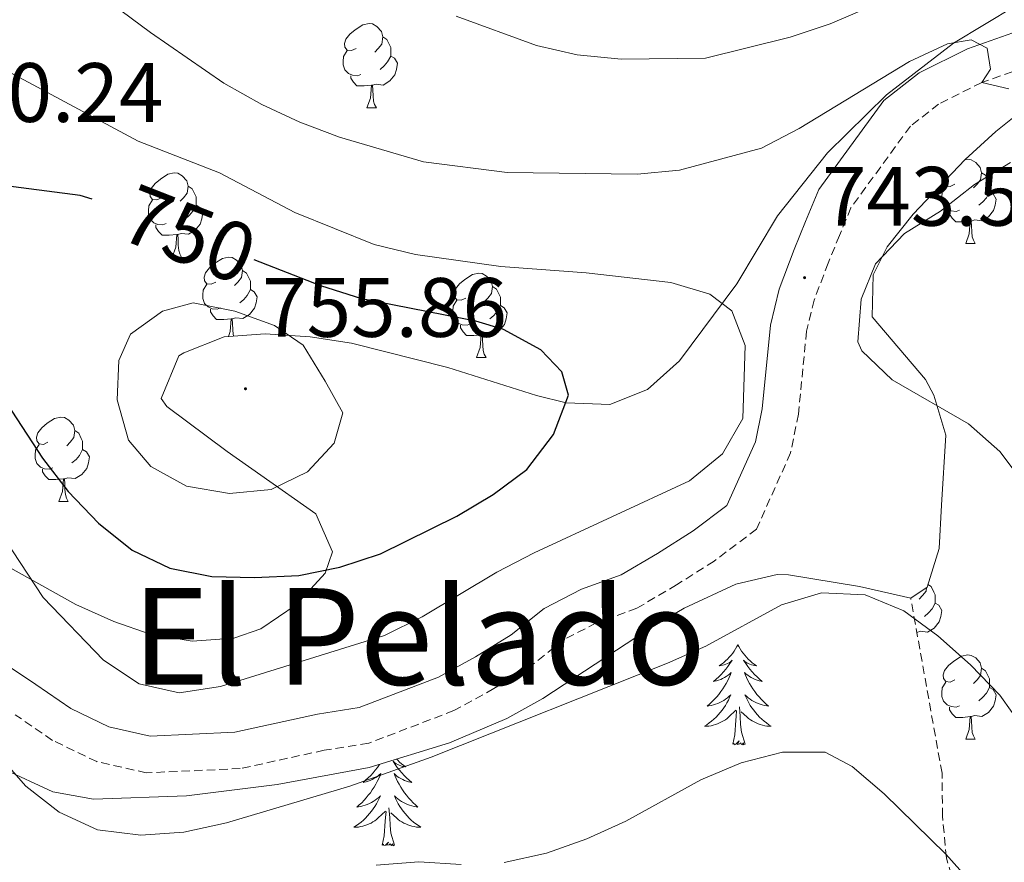
# Model space of a CAD drawing. Units: metres. Extents: x 558914 to 563395, y 4716722 to 4719731.
# Drawn here: x 560798 to 560915, y 4717728 to 4717829 of the extents above; entities that cross this region are included whole.
import ezdxf
from ezdxf.enums import TextEntityAlignment as Align

# ---------------------------------------------------------------- set-up
doc = ezdxf.new("R2010")
doc.units = ezdxf.units.M
doc.header["$MEASUREMENT"] = 0
doc.linetypes.add('TRAZOSX2', pattern=[1.5, 1, -0.5])
for name, color, linetype, lineweight in [('Carátula', 7, 'Continuous', 5), ('Level 21', 19, 'Continuous', 0), ('Level 35', 92, 'TRAZOSX2', 0), ('Level 36', 19, 'Continuous', 40), ('Level 4', 36, 'Continuous', 30), ('Level 41', 19, 'Continuous', 0), ('Level 45', 19, 'Continuous', 0), ('Level 5', 36, 'Continuous', 0), ('Level 7', 1, 'Continuous', 0)]:
    doc.layers.add(name, color=color, linetype=linetype, lineweight=lineweight)
doc.styles.add('Arial', font='ARIAL.TTF', dxfattribs={"height": 0.2})

# ---------------------------------------------------------------- blocks, each defined once
blk = doc.blocks.new('5PATER')
at = {"layer": 'Carátula', "linetype": 'Continuous', "lineweight": 5}
h = blk.add_hatch(color=250, dxfattribs=at)
edge = h.paths.add_edge_path()
edge.add_ellipse((0, 0), major_axis=(-1.33, -1.34), ratio=0.999422, start_angle=0, end_angle=360)

msp = doc.modelspace()

# ---------------------------------------------------------------- linework, layer by layer
at = {"layer": 'Level 21', "color": 19, "linetype": 'Continuous', "lineweight": 0}
msp.add_polyline3d([(560795.95, 4717752.25, 742.25), (560800.14, 4717749.43, 742.45), (560804.33, 4717746.55, 743.06), (560808.85, 4717744.39, 743.19), (560813.77, 4717743.27, 743.58), (560823.86, 4717743.73, 743.63), (560833.69, 4717745.89, 743.63), (560838.67, 4717746.68, 743.63), (560848.11, 4717750.28, 743.63), (560852.5, 4717752.7, 743.63), (560856.76, 4717755.32, 743.05), (560860.69, 4717758.47, 742.48), (560865.15, 4717760.76, 742.46), (560869.87, 4717762.46, 742.46), (560874.19, 4717765.02, 742.01), (560878.45, 4717767.7, 742.01), (560882.45, 4717770.72, 742.23), (560885.86, 4717778.32, 743.93), (560886.65, 4717782.25, 743.98), (560887.63, 4717792.21, 743.98), (560888.68, 4717796.47, 743.54), (560890.45, 4717801.19, 743.48), (560891.83, 4717804.53, 743.23), (560893.4, 4717808.33, 742.41), (560901.14, 4717818.94, 741.11), (560905.33, 4717822.22, 740.41), (560911.1, 4717825.1, 739.24), (560917.85, 4717827.46, 738.06)], dxfattribs=at)
at = {"layer": 'Level 21', "color": 19, "linetype": 'TRAZOSX2', "lineweight": 0}
msp.add_polyline3d([(560919.27, 4717823.34, 738.06), (560912.8, 4717821.08, 739.24), (560907.67, 4717818.51, 740.41), (560904.3, 4717815.88, 741.11), (560897.23, 4717806.18, 742.41), (560895.86, 4717802.86, 743.23), (560894.51, 4717799.59, 743.48), (560892.85, 4717795.18, 743.54), (560891.94, 4717791.47, 743.98), (560890.96, 4717781.61, 743.98), (560890.04, 4717776.98, 743.93), (560885.97, 4717767.91, 742.23), (560880.93, 4717764.11, 742.01), (560876.46, 4717761.29, 742.01), (560871.73, 4717758.5, 742.46), (560866.89, 4717756.75, 742.46), (560863.07, 4717754.79, 742.48), (560859.27, 4717751.75, 743.05), (560854.7, 4717748.93, 743.63), (560849.95, 4717746.31, 743.63), (560839.8, 4717742.44, 743.63), (560834.5, 4717741.6, 743.63), (560824.5, 4717739.41, 743.63), (560813.31, 4717738.91, 743.58), (560807.41, 4717740.24, 743.19), (560802.14, 4717742.77, 743.06), (560797.69, 4717745.83, 742.45)], dxfattribs=at)
at = {"layer": 'Level 35', "color": 92, "linetype": 'Continuous', "lineweight": 0, "ltscale": 0.5}
for points in [[(560833.5, 4717769.75, 752.94), (560835.48, 4717765.2, 750.93), (560834.61, 4717762.67, 750.18), (560831.15, 4717758.9, 749.56), (560826.94, 4717756.06, 749.02), (560823.73, 4717754.94, 748.67), (560818.77, 4717754.59, 748.17), (560813.75, 4717755.41, 747.68), (560809.45, 4717756.91, 747.23), (560804.91, 4717758.94, 746.7), (560796.8, 4717763.46, 745.71), (560788.69, 4717769.32, 745.6), (560783.76, 4717773.95, 745.65), (560777.13, 4717781.61, 745.22), (560771.02, 4717789.52, 744.67), (560762.71, 4717801.91, 743.9), (560758.08, 4717809.8, 743.6), (560752.19, 4717821.33, 743.6), (560746.09, 4717831.1, 743.18)], [(560916.84, 4717830.22, 740.37), (560909.42, 4717825.76, 741.56), (560901.45, 4717819.62, 742.68), (560894.44, 4717812.71, 743.74), (560888.49, 4717805.19, 744.98), (560883.64, 4717797.13, 747.04), (560876.82, 4717787.95, 748.08), (560872.99, 4717784.55, 749.17), (560868.52, 4717782.76, 750.27), (560863.31, 4717782.96, 751.43), (560859.78, 4717783.83, 752.2), (560849.23, 4717787.17, 753.61), (560837.76, 4717790.06, 755.6), (560832.83, 4717790.82, 755.68), (560827.48, 4717791.17, 755.68), (560822.57, 4717790.8, 755.69), (560817.77, 4717788.91, 755.68), (560817.19, 4717788.55, 755.68), (560815.08, 4717783.48, 755.66), (560815.75, 4717782.53, 755.66), (560822.95, 4717777.15, 755.62), (560826.96, 4717774.34, 755.07), (560833.5, 4717769.75, 752.94)], [(560904.34, 4717759.7, 740.08), (560906.3, 4717761.01, 740.68), (560907.75, 4717765.6, 742.44), (560908.01, 4717770.78, 743.52), (560908.53, 4717779.1, 744.47), (560907.08, 4717783.85, 744.53), (560906.11, 4717785.72, 744.54), (560899.75, 4717793.19, 744.54), (560899.88, 4717798.17, 744.46), (560901.53, 4717801.51, 744.33), (560904.64, 4717805.42, 744.06), (560910.83, 4717811.93, 743.25), (560914.47, 4717815.26, 742.75), (560916.47, 4717816.84, 742.51)], [(560796.2, 4717739.44, 739.44), (560802.17, 4717736.64, 739.83), (560807.04, 4717735.77, 740.14), (560818.11, 4717736.16, 740.79), (560828.91, 4717737.5, 740.9), (560839.85, 4717739.53, 741.38), (560849.41, 4717742.46, 741.42), (560856.24, 4717745.36, 741.23), (560860.53, 4717747.77, 741), (560873, 4717755.93, 740.23), (560877.36, 4717758.49, 740.04), (560883.5, 4717761.35, 739.94), (560888.42, 4717762.51, 739.94), (560889.79, 4717762.46, 739.94), (560898.24, 4717761.08, 739.94), (560904.34, 4717759.7, 740.08)]]:
    msp.add_polyline3d(points, dxfattribs=at)
at = {"layer": 'Level 35', "color": 92, "linetype": 'TRAZOSX2', "lineweight": 0}
msp.add_polyline3d([(560900.84, 4717590.64, 701.9), (560958.5, 4717602.42, 733.78), (560958.5, 4717619.33, 733.48), (560955.49, 4717637.55, 733.48), (560950.25, 4717651.37, 733.48), (560942.45, 4717661.33, 733.19), (560934.79, 4717668.15, 733.12), (560931.25, 4717671.89, 733.12), (560928.7, 4717676.47, 733.12), (560926.67, 4717681.19, 733.12), (560923.72, 4717690.83, 733.11), (560915.4, 4717709.5, 733.11), (560910.09, 4717723.86, 733.59), (560908.59, 4717728.77, 733.59), (560908.13, 4717733.75, 733.67), (560908.07, 4717738.86, 735.08), (560904.34, 4717759.7, 740.08)], dxfattribs=at)
at = {"layer": 'Level 36', "color": 92, "linetype": 'Continuous', "lineweight": 0}
msp.add_line((560905.07, 4717755.63, 0.01), (560905.07, 4717755.61, 0.01), dxfattribs=at)
for points in [[(560838.29, 4717825.13, 0.01), (560837.76, 4717824.87, 0.01), (560837.23, 4717824.92, 0.01), (560836.96, 4717825.29, 0.01), (560836.91, 4717825.72, 0.01), (560837.07, 4717826.24, 0.01), (560837.55, 4717826.83, 0.01), (560838.18, 4717827.36, 0.01), (560839.08, 4717827.95, 0.01), (560839.83, 4717828.11, 0.01), (560840.25, 4717828.05, 0.01), (560840.78, 4717827.74, 0.01), (560841.31, 4717827.15, 0.01), (560841.47, 4717826.51, 0.01), (560841.36, 4717825.66, 0.01), (560840.94, 4717825.13, 0.01), (560840.52, 4717824.71, 0.01)], [(560841.47, 4717826.51, 0.01), (560841.95, 4717826.2, 0.01), (560842.26, 4717825.56, 0.01), (560842.42, 4717825.24, 0.01), (560842.42, 4717824.66, 0.01), (560842.42, 4717824.23, 0.01), (560842.05, 4717823.54, 0.01), (560841.63, 4717823.06, 0.01), (560841.15, 4717822.64, 0.01)], [(560838.87, 4717822.05, 0.01), (560838.45, 4717821.89, 0.01), (560837.86, 4717821.95, 0.01), (560837.39, 4717822.16, 0.01), (560836.96, 4717822.59, 0.01), (560836.75, 4717823.17, 0.01), (560836.75, 4717823.59, 0.01), (560836.8, 4717824.18, 0.01), (560837.23, 4717824.87, 0.01)], [(560842.42, 4717824.23, 0.01), (560842.88, 4717823.98, 0.01), (560843.22, 4717823.37, 0.01), (560843.11, 4717822.64, 0.01), (560842.9, 4717822, 0.01), (560842.32, 4717821.26, 0.01), (560841.52, 4717820.78, 0.01), (560840.67, 4717820.89, 0.01), (560840.24, 4717820.76, 0.01)], [(560840.13, 4717820.76, 0.01), (560839.24, 4717820.67, 0.01), (560838.4, 4717820.67, 0.01), (560837.97, 4717821.1, 0.01), (560837.65, 4717821.58, 0.01), (560837.65, 4717821.89, 0.01)], [(560839.59, 4717818.07, 0.01), (560840.02, 4717819.23, 0.01), (560840.13, 4717820.76, 0.01), (560840.24, 4717820.76, 0.01), (560840.28, 4717820.17, 0.01), (560840.31, 4717819.49, 0.01), (560840.38, 4717818.87, 0.01), (560840.5, 4717818.47, 0.01), (560840.71, 4717818.07, 0.01)], [(560839.59, 4717818.07, 0.01), (560840.71, 4717818.07, 0.01)], [(560910.76, 4717811.86, 0.01), (560911.13, 4717811.94, 0.01), (560911.55, 4717811.88, 0.01), (560912.08, 4717811.57, 0.01), (560912.61, 4717810.98, 0.01), (560912.77, 4717810.34, 0.01), (560912.66, 4717809.49, 0.01), (560912.24, 4717808.96, 0.01), (560911.82, 4717808.54, 0.01)], [(560815.1, 4717807.36, 0.01), (560814.57, 4717807.1, 0.01), (560814.04, 4717807.15, 0.01), (560813.77, 4717807.52, 0.01), (560813.72, 4717807.95, 0.01), (560813.88, 4717808.47, 0.01), (560814.36, 4717809.06, 0.01), (560814.99, 4717809.59, 0.01), (560815.89, 4717810.18, 0.01), (560816.64, 4717810.34, 0.01), (560817.06, 4717810.28, 0.01), (560817.59, 4717809.97, 0.01), (560818.12, 4717809.38, 0.01), (560818.28, 4717808.74, 0.01), (560818.17, 4717807.89, 0.01), (560817.75, 4717807.36, 0.01), (560817.33, 4717806.94, 0.01)], [(560912.77, 4717810.34, 0.01), (560913.25, 4717810.03, 0.01), (560913.56, 4717809.39, 0.01), (560913.72, 4717809.07, 0.01), (560913.72, 4717808.49, 0.01), (560913.72, 4717808.06, 0.01), (560913.35, 4717807.37, 0.01), (560912.93, 4717806.89, 0.01), (560912.45, 4717806.47, 0.01)], [(560818.28, 4717808.74, 0.01), (560818.76, 4717808.43, 0.01), (560819.07, 4717807.79, 0.01), (560819.23, 4717807.47, 0.01), (560819.23, 4717806.89, 0.01), (560819.23, 4717806.46, 0.01), (560818.86, 4717805.77, 0.01), (560818.44, 4717805.29, 0.01), (560817.96, 4717804.87, 0.01)], [(560910.17, 4717805.88, 0.01), (560909.75, 4717805.72, 0.01), (560909.16, 4717805.79, 0.01), (560908.69, 4717805.99, 0.01), (560908.26, 4717806.42, 0.01), (560908.05, 4717807.01, 0.01), (560908.05, 4717807.43, 0.01), (560908.1, 4717808.01, 0.01), (560908.53, 4717808.7, 0.01)], [(560909.59, 4717808.97, 0.01), (560909.06, 4717808.7, 0.01), (560908.53, 4717808.75, 0.01), (560908.26, 4717809.13, 0.01), (560908.25, 4717809.22, 0.01)], [(560815.68, 4717804.28, 0.01), (560815.26, 4717804.12, 0.01), (560814.67, 4717804.18, 0.01), (560814.2, 4717804.39, 0.01), (560813.77, 4717804.82, 0.01), (560813.56, 4717805.4, 0.01), (560813.56, 4717805.82, 0.01), (560813.61, 4717806.41, 0.01), (560814.04, 4717807.1, 0.01)], [(560913.72, 4717808.06, 0.01), (560914.18, 4717807.81, 0.01), (560914.52, 4717807.2, 0.01), (560914.41, 4717806.47, 0.01), (560914.2, 4717805.83, 0.01), (560913.62, 4717805.09, 0.01), (560912.82, 4717804.61, 0.01), (560911.97, 4717804.72, 0.01), (560911.54, 4717804.59, 0.01)], [(560819.23, 4717806.46, 0.01), (560819.69, 4717806.21, 0.01), (560820.03, 4717805.6, 0.01), (560819.92, 4717804.87, 0.01), (560819.71, 4717804.23, 0.01), (560819.13, 4717803.49, 0.01), (560818.33, 4717803.01, 0.01), (560817.48, 4717803.12, 0.01), (560817.05, 4717802.99, 0.01)], [(560911.43, 4717804.59, 0.01), (560910.54, 4717804.5, 0.01), (560909.7, 4717804.5, 0.01), (560909.27, 4717804.93, 0.01), (560908.95, 4717805.41, 0.01), (560908.95, 4717805.73, 0.01)], [(560816.94, 4717802.99, 0.01), (560816.05, 4717802.9, 0.01), (560815.21, 4717802.9, 0.01), (560814.78, 4717803.33, 0.01), (560814.46, 4717803.81, 0.01), (560814.46, 4717804.12, 0.01)], [(560910.89, 4717801.9, 0.01), (560911.32, 4717803.06, 0.01), (560911.43, 4717804.59, 0.01), (560911.54, 4717804.59, 0.01), (560911.58, 4717804, 0.01), (560911.61, 4717803.32, 0.01), (560911.68, 4717802.7, 0.01), (560911.8, 4717802.3, 0.01), (560912.01, 4717801.9, 0.01)], [(560816.4, 4717800.3, 0.01), (560816.83, 4717801.46, 0.01), (560816.94, 4717802.99, 0.01), (560817.05, 4717802.99, 0.01), (560817.09, 4717802.4, 0.01), (560817.12, 4717801.72, 0.01), (560817.19, 4717801.1, 0.01), (560817.31, 4717800.7, 0.01), (560817.52, 4717800.3, 0.01)], [(560910.89, 4717801.9, 0.01), (560912.01, 4717801.9, 0.01)], [(560816.4, 4717800.3, 0.01), (560817.52, 4717800.3, 0.01)], [(560821.57, 4717797.33, 0.01), (560821.04, 4717797.06, 0.01), (560820.51, 4717797.12, 0.01), (560820.25, 4717797.49, 0.01), (560820.19, 4717797.91, 0.01), (560820.35, 4717798.43, 0.01), (560820.83, 4717799.03, 0.01), (560821.47, 4717799.56, 0.01), (560822.37, 4717800.14, 0.01), (560823.11, 4717800.3, 0.01), (560823.54, 4717800.25, 0.01), (560824.07, 4717799.93, 0.01), (560824.6, 4717799.35, 0.01), (560824.76, 4717798.71, 0.01), (560824.65, 4717797.86, 0.01), (560824.22, 4717797.33, 0.01), (560823.8, 4717796.9, 0.01)], [(560824.76, 4717798.71, 0.01), (560825.23, 4717798.39, 0.01), (560825.55, 4717797.75, 0.01), (560825.71, 4717797.43, 0.01), (560825.71, 4717796.85, 0.01), (560825.71, 4717796.43, 0.01), (560825.34, 4717795.74, 0.01), (560824.92, 4717795.26, 0.01), (560824.44, 4717794.84, 0.01)], [(560851.35, 4717795.42, 0.01), (560850.82, 4717795.16, 0.01), (560850.29, 4717795.21, 0.01), (560850.02, 4717795.58, 0.01), (560849.97, 4717796.01, 0.01), (560850.13, 4717796.53, 0.01), (560850.61, 4717797.12, 0.01), (560851.24, 4717797.65, 0.01), (560852.14, 4717798.24, 0.01), (560852.89, 4717798.4, 0.01), (560853.31, 4717798.34, 0.01), (560853.84, 4717798.03, 0.01), (560854.37, 4717797.44, 0.01), (560854.53, 4717796.8, 0.01), (560854.42, 4717795.95, 0.01), (560854, 4717795.42, 0.01), (560853.58, 4717795, 0.01)], [(560822.16, 4717794.25, 0.01), (560821.73, 4717794.09, 0.01), (560821.15, 4717794.15, 0.01), (560820.67, 4717794.36, 0.01), (560820.25, 4717794.78, 0.01), (560820.03, 4717795.37, 0.01), (560820.03, 4717795.79, 0.01), (560820.09, 4717796.37, 0.01), (560820.51, 4717797.06, 0.01)], [(560825.71, 4717796.43, 0.01), (560826.16, 4717796.18, 0.01), (560826.51, 4717795.56, 0.01), (560826.4, 4717794.84, 0.01), (560826.19, 4717794.2, 0.01), (560825.6, 4717793.46, 0.01), (560824.81, 4717792.98, 0.01), (560823.96, 4717793.08, 0.01), (560823.53, 4717792.95, 0.01)], [(560854.53, 4717796.8, 0.01), (560855.01, 4717796.49, 0.01), (560855.32, 4717795.85, 0.01), (560855.48, 4717795.53, 0.01), (560855.48, 4717794.95, 0.01), (560855.48, 4717794.52, 0.01), (560855.11, 4717793.83, 0.01), (560854.69, 4717793.35, 0.01), (560854.21, 4717792.93, 0.01)], [(560823.42, 4717792.95, 0.01), (560822.53, 4717792.87, 0.01), (560821.68, 4717792.87, 0.01), (560821.26, 4717793.3, 0.01), (560820.94, 4717793.77, 0.01), (560820.94, 4717794.09, 0.01)], [(560851.93, 4717792.34, 0.01), (560851.51, 4717792.18, 0.01), (560850.92, 4717792.24, 0.01), (560850.45, 4717792.45, 0.01), (560850.02, 4717792.88, 0.01), (560849.81, 4717793.46, 0.01), (560849.81, 4717793.88, 0.01), (560849.86, 4717794.47, 0.01), (560850.29, 4717795.16, 0.01)], [(560855.48, 4717794.52, 0.01), (560855.94, 4717794.27, 0.01), (560856.28, 4717793.66, 0.01), (560856.17, 4717792.93, 0.01), (560855.96, 4717792.29, 0.01), (560855.38, 4717791.55, 0.01), (560854.58, 4717791.07, 0.01), (560853.73, 4717791.18, 0.01), (560853.3, 4717791.05, 0.01)], [(560823.09, 4717790.84, 0.01), (560823.31, 4717791.43, 0.01), (560823.42, 4717792.95, 0.01), (560823.53, 4717792.95, 0.01), (560823.56, 4717792.37, 0.01), (560823.6, 4717791.68, 0.01), (560823.67, 4717791.07, 0.01), (560823.72, 4717790.89, 0.01)], [(560853.19, 4717791.05, 0.01), (560852.3, 4717790.96, 0.01), (560851.46, 4717790.96, 0.01), (560851.03, 4717791.39, 0.01), (560850.71, 4717791.87, 0.01), (560850.71, 4717792.18, 0.01)], [(560852.65, 4717788.36, 0.01), (560853.08, 4717789.52, 0.01), (560853.19, 4717791.05, 0.01), (560853.3, 4717791.05, 0.01), (560853.34, 4717790.46, 0.01), (560853.37, 4717789.78, 0.01), (560853.44, 4717789.16, 0.01), (560853.56, 4717788.76, 0.01), (560853.77, 4717788.36, 0.01)], [(560852.65, 4717788.36, 0.01), (560853.77, 4717788.36, 0.01)], [(560801.6, 4717778.28, 0.01), (560801.07, 4717778.01, 0.01), (560800.54, 4717778.07, 0.01), (560800.27, 4717778.44, 0.01), (560800.22, 4717778.87, 0.01), (560800.38, 4717779.39, 0.01), (560800.86, 4717779.98, 0.01), (560801.49, 4717780.51, 0.01), (560802.39, 4717781.09, 0.01), (560803.14, 4717781.25, 0.01), (560803.56, 4717781.2, 0.01), (560804.09, 4717780.89, 0.01), (560804.62, 4717780.3, 0.01), (560804.78, 4717779.66, 0.01), (560804.67, 4717778.81, 0.01), (560804.25, 4717778.28, 0.01), (560803.83, 4717777.85, 0.01)], [(560804.78, 4717779.66, 0.01), (560805.26, 4717779.35, 0.01), (560805.57, 4717778.71, 0.01), (560805.73, 4717778.39, 0.01), (560805.73, 4717777.81, 0.01), (560805.73, 4717777.38, 0.01), (560805.36, 4717776.69, 0.01), (560804.94, 4717776.21, 0.01), (560804.46, 4717775.79, 0.01)], [(560802.18, 4717775.2, 0.01), (560801.76, 4717775.04, 0.01), (560801.17, 4717775.1, 0.01), (560800.7, 4717775.31, 0.01), (560800.27, 4717775.73, 0.01), (560800.06, 4717776.32, 0.01), (560800.06, 4717776.74, 0.01), (560800.11, 4717777.33, 0.01), (560800.54, 4717778.01, 0.01)], [(560805.73, 4717777.38, 0.01), (560806.19, 4717777.13, 0.01), (560806.53, 4717776.51, 0.01), (560806.42, 4717775.79, 0.01), (560806.21, 4717775.15, 0.01), (560805.63, 4717774.41, 0.01), (560804.83, 4717773.93, 0.01), (560803.98, 4717774.03, 0.01), (560803.55, 4717773.91, 0.01)], [(560803.44, 4717773.91, 0.01), (560802.55, 4717773.82, 0.01), (560801.71, 4717773.82, 0.01), (560801.28, 4717774.25, 0.01), (560800.96, 4717774.73, 0.01), (560800.96, 4717775.04, 0.01)], [(560802.9, 4717771.22, 0.01), (560803.33, 4717772.38, 0.01), (560803.44, 4717773.91, 0.01), (560803.55, 4717773.91, 0.01), (560803.59, 4717773.32, 0.01), (560803.62, 4717772.63, 0.01), (560803.69, 4717772.02, 0.01), (560803.81, 4717771.62, 0.01), (560804.02, 4717771.22, 0.01)], [(560802.9, 4717771.22, 0.01), (560804.02, 4717771.22, 0.01)], [(560906.4, 4717761.32, 0.01), (560906.77, 4717761.07, 0.01), (560907.09, 4717760.43, 0.01), (560907.25, 4717760.11, 0.01), (560907.25, 4717759.53, 0.01), (560907.25, 4717759.11, 0.01), (560906.88, 4717758.42, 0.01), (560906.46, 4717757.94, 0.01), (560905.98, 4717757.52, 0.01)], [(560906.24, 4717760.97, 0.01), (560906.19, 4717760.54, 0.01), (560905.76, 4717760.01, 0.01), (560905.34, 4717759.58, 0.01)], [(560907.25, 4717759.11, 0.01), (560907.7, 4717758.86, 0.01), (560908.05, 4717758.24, 0.01), (560907.94, 4717757.52, 0.01), (560907.73, 4717756.88, 0.01), (560907.14, 4717756.14, 0.01), (560906.35, 4717755.66, 0.01), (560905.5, 4717755.76, 0.01), (560905.07, 4717755.63, 0.01)], [(560883.76, 4717754.16, 0.01), (560883.65, 4717753.95, 0.01), (560883.49, 4717753.67, 0.01), (560883.32, 4717753.4, 0.01), (560883.14, 4717753.15, 0.01), (560882.95, 4717752.9, 0.01), (560882.74, 4717752.66, 0.01), (560882.52, 4717752.43, 0.01), (560882.29, 4717752.22, 0.01), (560882.05, 4717752.02, 0.01), (560881.8, 4717751.83, 0.01), (560881.54, 4717751.65, 0.01), (560881.74, 4717751.67, 0.01), (560881.94, 4717751.71, 0.01), (560882.14, 4717751.76, 0.01), (560882.34, 4717751.83, 0.01), (560882.53, 4717751.92, 0.01), (560882.71, 4717752.02, 0.01), (560882.88, 4717752.13, 0.01), (560883.09, 4717752.32, 0.01), (560883.05, 4717752.25, 0.01), (560882.81, 4717751.91, 0.01), (560882.57, 4717751.57, 0.01), (560882.32, 4717751.25, 0.01), (560882.05, 4717750.93, 0.01), (560881.77, 4717750.63, 0.01), (560881.48, 4717750.33, 0.01), (560881.17, 4717750.05, 0.01), (560880.86, 4717749.78, 0.01), (560880.98, 4717749.8, 0.01), (560881.23, 4717749.86, 0.01), (560881.47, 4717749.93, 0.01), (560881.71, 4717750.02, 0.01), (560881.94, 4717750.12, 0.01), (560882.16, 4717750.24, 0.01), (560882.38, 4717750.37, 0.01), (560882.59, 4717750.52, 0.01), (560882.78, 4717750.67, 0.01), (560882.97, 4717750.84, 0.01), (560882.88, 4717750.62, 0.01), (560882.73, 4717750.26, 0.01), (560882.55, 4717749.91, 0.01), (560882.37, 4717749.56, 0.01), (560882.17, 4717749.22, 0.01), (560881.96, 4717748.89, 0.01), (560881.73, 4717748.57, 0.01), (560881.49, 4717748.25, 0.01), (560881.24, 4717747.95, 0.01), (560880.97, 4717747.66, 0.01), (560880.7, 4717747.38, 0.01), (560880.41, 4717747.11, 0.01), (560880.12, 4717746.85, 0.01), (560880.31, 4717746.88, 0.01), (560880.58, 4717746.92, 0.01), (560880.84, 4717746.99, 0.01), (560881.1, 4717747.07, 0.01), (560881.36, 4717747.16, 0.01), (560881.6, 4717747.27, 0.01), (560881.85, 4717747.39, 0.01), (560882.08, 4717747.53, 0.01), (560882.3, 4717747.68, 0.01), (560882.52, 4717747.84, 0.01), (560882.73, 4717748.02, 0.01), (560882.92, 4717748.21, 0.01), (560882.78, 4717747.88, 0.01)], [(560883.76, 4717754.16, 0.01), (560883.87, 4717753.95, 0.01), (560884.02, 4717753.67, 0.01), (560884.19, 4717753.4, 0.01), (560884.37, 4717753.15, 0.01), (560884.57, 4717752.9, 0.01), (560884.77, 4717752.66, 0.01), (560884.99, 4717752.43, 0.01), (560885.22, 4717752.22, 0.01), (560885.46, 4717752.02, 0.01), (560885.71, 4717751.83, 0.01), (560885.97, 4717751.65, 0.01), (560885.78, 4717751.67, 0.01), (560885.57, 4717751.71, 0.01), (560885.37, 4717751.76, 0.01), (560885.18, 4717751.83, 0.01), (560884.99, 4717751.92, 0.01), (560884.81, 4717752.02, 0.01), (560884.63, 4717752.13, 0.01), (560884.43, 4717752.32, 0.01), (560884.47, 4717752.25, 0.01), (560884.7, 4717751.91, 0.01), (560884.94, 4717751.57, 0.01), (560885.2, 4717751.25, 0.01), (560885.47, 4717750.93, 0.01), (560885.75, 4717750.63, 0.01), (560886.04, 4717750.33, 0.01), (560886.34, 4717750.05, 0.01), (560886.66, 4717749.78, 0.01), (560886.53, 4717749.8, 0.01), (560886.29, 4717749.86, 0.01), (560886.04, 4717749.93, 0.01), (560885.81, 4717750.02, 0.01), (560885.58, 4717750.12, 0.01), (560885.35, 4717750.24, 0.01), (560885.14, 4717750.37, 0.01), (560884.93, 4717750.52, 0.01), (560884.73, 4717750.67, 0.01), (560884.55, 4717750.84, 0.01), (560884.63, 4717750.62, 0.01), (560884.79, 4717750.26, 0.01), (560884.96, 4717749.91, 0.01), (560885.15, 4717749.56, 0.01), (560885.35, 4717749.22, 0.01), (560885.56, 4717748.89, 0.01), (560885.79, 4717748.57, 0.01), (560886.03, 4717748.25, 0.01), (560886.28, 4717747.95, 0.01), (560886.54, 4717747.66, 0.01), (560886.81, 4717747.38, 0.01), (560887.1, 4717747.11, 0.01), (560887.4, 4717746.85, 0.01), (560887.2, 4717746.88, 0.01), (560886.93, 4717746.92, 0.01), (560886.67, 4717746.99, 0.01), (560886.41, 4717747.07, 0.01), (560886.16, 4717747.16, 0.01), (560885.91, 4717747.27, 0.01), (560885.67, 4717747.39, 0.01), (560885.43, 4717747.53, 0.01), (560885.21, 4717747.68, 0.01), (560884.99, 4717747.84, 0.01), (560884.79, 4717748.02, 0.01), (560884.59, 4717748.21, 0.01), (560884.73, 4717747.88, 0.01)], [(560909.59, 4717749.97, 0.01), (560909.06, 4717749.71, 0.01), (560908.53, 4717749.76, 0.01), (560908.26, 4717750.13, 0.01), (560908.21, 4717750.56, 0.01), (560908.37, 4717751.08, 0.01), (560908.85, 4717751.67, 0.01), (560909.48, 4717752.2, 0.01), (560910.38, 4717752.79, 0.01), (560911.13, 4717752.95, 0.01), (560911.55, 4717752.89, 0.01), (560912.08, 4717752.58, 0.01), (560912.61, 4717751.99, 0.01), (560912.77, 4717751.35, 0.01), (560912.66, 4717750.5, 0.01), (560912.24, 4717749.97, 0.01), (560911.82, 4717749.55, 0.01)], [(560912.77, 4717751.35, 0.01), (560913.25, 4717751.04, 0.01), (560913.56, 4717750.4, 0.01), (560913.72, 4717750.08, 0.01), (560913.72, 4717749.5, 0.01), (560913.72, 4717749.07, 0.01), (560913.35, 4717748.38, 0.01), (560912.93, 4717747.9, 0.01), (560912.45, 4717747.48, 0.01)], [(560910.17, 4717746.89, 0.01), (560909.75, 4717746.73, 0.01), (560909.16, 4717746.79, 0.01), (560908.69, 4717747, 0.01), (560908.26, 4717747.43, 0.01), (560908.05, 4717748.01, 0.01), (560908.05, 4717748.43, 0.01), (560908.1, 4717749.02, 0.01), (560908.53, 4717749.71, 0.01)], [(560913.72, 4717749.07, 0.01), (560914.18, 4717748.82, 0.01), (560914.52, 4717748.21, 0.01), (560914.41, 4717747.48, 0.01), (560914.2, 4717746.84, 0.01), (560913.62, 4717746.1, 0.01), (560912.82, 4717745.62, 0.01), (560911.97, 4717745.73, 0.01), (560911.54, 4717745.6, 0.01)], [(560882.78, 4717747.88, 0.01), (560882.63, 4717747.56, 0.01), (560882.46, 4717747.24, 0.01), (560882.27, 4717746.94, 0.01), (560882.08, 4717746.64, 0.01), (560881.87, 4717746.35, 0.01), (560881.64, 4717746.08, 0.01), (560881.41, 4717745.81, 0.01), (560881.16, 4717745.55, 0.01), (560880.9, 4717745.31, 0.01), (560880.63, 4717745.07, 0.01), (560880.36, 4717744.85, 0.01), (560880.07, 4717744.64, 0.01), (560879.78, 4717744.45, 0.01), (560880.04, 4717744.46, 0.01), (560880.31, 4717744.48, 0.01), (560880.57, 4717744.52, 0.01), (560880.83, 4717744.58, 0.01), (560881.08, 4717744.65, 0.01), (560881.33, 4717744.74, 0.01), (560881.57, 4717744.84, 0.01), (560881.81, 4717744.96, 0.01), (560882.04, 4717745.09, 0.01), (560882.27, 4717745.23, 0.01), (560882.48, 4717745.39, 0.01), (560882.68, 4717745.56, 0.01), (560883.53, 4717746.36, 0.01)], [(560884.73, 4717747.88, 0.01), (560884.89, 4717747.56, 0.01), (560885.06, 4717747.24, 0.01), (560885.24, 4717746.94, 0.01), (560885.44, 4717746.64, 0.01), (560885.65, 4717746.35, 0.01), (560885.87, 4717746.08, 0.01), (560886.11, 4717745.81, 0.01), (560886.35, 4717745.55, 0.01), (560886.61, 4717745.31, 0.01), (560886.88, 4717745.07, 0.01), (560887.16, 4717744.85, 0.01), (560887.45, 4717744.64, 0.01), (560887.74, 4717744.45, 0.01), (560887.47, 4717744.46, 0.01), (560887.21, 4717744.48, 0.01), (560886.95, 4717744.52, 0.01), (560886.69, 4717744.58, 0.01), (560886.43, 4717744.65, 0.01), (560886.18, 4717744.74, 0.01), (560885.94, 4717744.84, 0.01), (560885.7, 4717744.96, 0.01), (560885.47, 4717745.09, 0.01), (560885.25, 4717745.23, 0.01), (560885.04, 4717745.39, 0.01), (560884.83, 4717745.56, 0.01), (560884.17, 4717746.18, 0.01)], [(560883.14, 4717742.31, 0.01), (560883.38, 4717743.43, 0.01), (560883.5, 4717745.17, 0.01), (560883.54, 4717745.61, 0.01), (560883.61, 4717746.33, 0.01)], [(560884.61, 4717742.31, 0.01), (560884.18, 4717743.75, 0.01), (560884.09, 4717744.66, 0.01), (560884.04, 4717745.61, 0.01), (560883.94, 4717746.77, 0.01)], [(560911.43, 4717745.6, 0.01), (560910.54, 4717745.51, 0.01), (560909.7, 4717745.51, 0.01), (560909.27, 4717745.94, 0.01), (560908.95, 4717746.42, 0.01), (560908.95, 4717746.73, 0.01)], [(560910.89, 4717742.91, 0.01), (560911.32, 4717744.07, 0.01), (560911.43, 4717745.6, 0.01), (560911.54, 4717745.6, 0.01), (560911.58, 4717745.01, 0.01), (560911.61, 4717744.33, 0.01), (560911.68, 4717743.71, 0.01), (560911.8, 4717743.31, 0.01), (560912.01, 4717742.91, 0.01)], [(560884.61, 4717742.31, 0.01), (560884.43, 4717742.25, 0.01), (560884.41, 4717742.48, 0.01), (560884.23, 4717742.26, 0.01), (560884.1, 4717742.47, 0.01), (560883.98, 4717742.36, 0.01), (560883.71, 4717742.3, 0.01), (560883.91, 4717742.7, 0.01), (560883.52, 4717742.32, 0.01), (560883.34, 4717742.26, 0.01), (560883.29, 4717742.42, 0.01), (560883.14, 4717742.31, 0.01)], [(560910.89, 4717742.91, 0.01), (560912.01, 4717742.91, 0.01)], [(560843.13, 4717740.54, 0.01), (560843.25, 4717740.41, 0.01), (560843.48, 4717740.19, 0.01), (560843.72, 4717739.99, 0.01), (560843.97, 4717739.8, 0.01), (560844.23, 4717739.62, 0.01), (560844.04, 4717739.65, 0.01), (560843.83, 4717739.68, 0.01), (560843.63, 4717739.74, 0.01), (560843.44, 4717739.81, 0.01), (560843.25, 4717739.89, 0.01), (560843.07, 4717739.99, 0.01), (560842.89, 4717740.1, 0.01), (560842.69, 4717740.29, 0.01), (560842.73, 4717740.23, 0.01), (560842.96, 4717739.89, 0.01), (560843.2, 4717739.55, 0.01), (560843.46, 4717739.22, 0.01), (560843.73, 4717738.91, 0.01), (560844.01, 4717738.6, 0.01), (560844.3, 4717738.31, 0.01), (560844.6, 4717738.03, 0.01), (560844.92, 4717737.75, 0.01), (560844.79, 4717737.78, 0.01), (560844.55, 4717737.83, 0.01), (560844.3, 4717737.91, 0.01), (560844.07, 4717738, 0.01), (560843.84, 4717738.1, 0.01), (560843.61, 4717738.22, 0.01), (560843.4, 4717738.35, 0.01), (560843.19, 4717738.49, 0.01), (560842.99, 4717738.65, 0.01), (560842.81, 4717738.82, 0.01), (560842.89, 4717738.6, 0.01), (560843.05, 4717738.24, 0.01), (560843.22, 4717737.88, 0.01), (560843.41, 4717737.54, 0.01), (560843.61, 4717737.2, 0.01), (560843.82, 4717736.87, 0.01), (560844.05, 4717736.54, 0.01), (560844.29, 4717736.23, 0.01), (560844.54, 4717735.93, 0.01), (560844.8, 4717735.64, 0.01), (560845.07, 4717735.35, 0.01), (560845.36, 4717735.09, 0.01), (560845.66, 4717734.83, 0.01), (560845.46, 4717734.85, 0.01), (560845.2, 4717734.9, 0.01), (560844.93, 4717734.96, 0.01), (560844.67, 4717735.04, 0.01), (560844.42, 4717735.13, 0.01), (560844.17, 4717735.24, 0.01), (560843.93, 4717735.37, 0.01), (560843.7, 4717735.5, 0.01), (560843.47, 4717735.65, 0.01), (560843.25, 4717735.82, 0.01), (560843.05, 4717735.99, 0.01), (560842.85, 4717736.18, 0.01), (560842.99, 4717735.85, 0.01), (560843.15, 4717735.53, 0.01), (560843.32, 4717735.22, 0.01), (560843.5, 4717734.91, 0.01), (560843.7, 4717734.62, 0.01), (560843.91, 4717734.33, 0.01), (560844.13, 4717734.05, 0.01)], [(560841.09, 4717739.91, 0.01), (560841.07, 4717739.89, 0.01), (560840.83, 4717739.55, 0.01), (560840.58, 4717739.22, 0.01), (560840.31, 4717738.91, 0.01), (560840.03, 4717738.6, 0.01), (560839.74, 4717738.31, 0.01), (560839.43, 4717738.03, 0.01), (560839.12, 4717737.75, 0.01), (560839.24, 4717737.78, 0.01), (560839.49, 4717737.83, 0.01), (560839.73, 4717737.91, 0.01), (560839.97, 4717738, 0.01), (560840.2, 4717738.1, 0.01), (560840.42, 4717738.22, 0.01), (560840.64, 4717738.35, 0.01), (560840.85, 4717738.49, 0.01), (560841.04, 4717738.65, 0.01), (560841.23, 4717738.82, 0.01), (560841.14, 4717738.6, 0.01), (560840.99, 4717738.24, 0.01), (560840.81, 4717737.88, 0.01), (560840.63, 4717737.54, 0.01), (560840.43, 4717737.2, 0.01), (560840.22, 4717736.87, 0.01), (560839.99, 4717736.54, 0.01), (560839.75, 4717736.23, 0.01), (560839.5, 4717735.93, 0.01), (560839.24, 4717735.64, 0.01), (560838.96, 4717735.35, 0.01), (560838.67, 4717735.09, 0.01), (560838.38, 4717734.83, 0.01), (560838.57, 4717734.85, 0.01), (560838.84, 4717734.9, 0.01), (560839.1, 4717734.96, 0.01)], [(560839.1, 4717734.96, 0.01), (560839.36, 4717735.04, 0.01), (560839.62, 4717735.13, 0.01), (560839.87, 4717735.24, 0.01), (560840.11, 4717735.37, 0.01), (560840.34, 4717735.5, 0.01), (560840.57, 4717735.65, 0.01), (560840.78, 4717735.82, 0.01), (560840.99, 4717735.99, 0.01), (560841.18, 4717736.18, 0.01), (560841.04, 4717735.85, 0.01), (560840.89, 4717735.53, 0.01), (560840.72, 4717735.22, 0.01), (560840.53, 4717734.91, 0.01), (560840.34, 4717734.62, 0.01), (560840.13, 4717734.33, 0.01), (560839.9, 4717734.05, 0.01), (560839.67, 4717733.78, 0.01), (560839.42, 4717733.53, 0.01), (560839.17, 4717733.28, 0.01), (560838.9, 4717733.05, 0.01), (560838.62, 4717732.83, 0.01), (560838.33, 4717732.62, 0.01), (560838.04, 4717732.43, 0.01), (560838.3, 4717732.43, 0.01), (560838.57, 4717732.46, 0.01), (560838.83, 4717732.5, 0.01), (560839.09, 4717732.56, 0.01), (560839.34, 4717732.63, 0.01), (560839.59, 4717732.72, 0.01), (560839.84, 4717732.82, 0.01), (560840.07, 4717732.93, 0.01), (560840.3, 4717733.07, 0.01), (560840.53, 4717733.21, 0.01), (560840.74, 4717733.37, 0.01), (560840.94, 4717733.54, 0.01), (560841.79, 4717734.34, 0.01)], [(560841.4, 4717730.29, 0.01), (560841.64, 4717731.41, 0.01), (560841.76, 4717733.15, 0.01), (560841.81, 4717733.58, 0.01), (560841.87, 4717734.31, 0.01)], [(560842.87, 4717730.29, 0.01), (560842.44, 4717731.73, 0.01), (560842.35, 4717732.63, 0.01), (560842.3, 4717733.58, 0.01), (560842.2, 4717734.75, 0.01)], [(560844.13, 4717734.05, 0.01), (560844.37, 4717733.78, 0.01), (560844.61, 4717733.53, 0.01), (560844.87, 4717733.28, 0.01), (560845.14, 4717733.05, 0.01), (560845.42, 4717732.83, 0.01), (560845.71, 4717732.62, 0.01), (560846, 4717732.43, 0.01), (560845.73, 4717732.43, 0.01), (560845.47, 4717732.46, 0.01), (560845.21, 4717732.5, 0.01), (560844.95, 4717732.56, 0.01), (560844.69, 4717732.63, 0.01), (560844.44, 4717732.72, 0.01), (560844.2, 4717732.82, 0.01), (560843.96, 4717732.93, 0.01), (560843.73, 4717733.07, 0.01), (560843.51, 4717733.21, 0.01), (560843.3, 4717733.37, 0.01), (560843.09, 4717733.54, 0.01), (560842.44, 4717734.16, 0.01)], [(560842.87, 4717730.29, 0.01), (560842.69, 4717730.22, 0.01), (560842.68, 4717730.46, 0.01), (560842.49, 4717730.24, 0.01), (560842.37, 4717730.44, 0.01), (560842.24, 4717730.33, 0.01), (560841.97, 4717730.28, 0.01), (560842.17, 4717730.67, 0.01), (560841.79, 4717730.29, 0.01), (560841.6, 4717730.24, 0.01), (560841.56, 4717730.4, 0.01), (560841.4, 4717730.29, 0.01)]]:
    msp.add_polyline3d(points, dxfattribs=at)
at = {"layer": 'Level 4', "color": 36, "linetype": 'Continuous', "lineweight": 30}
for points in [[(560806.88, 4717807.18, 750.01), (560805.45, 4717807.61, 750.01), (560795.3, 4717808.94, 750.01)], [(560781.47, 4717806.17, 750.01), (560800.93, 4717776.37, 750.01), (560803.99, 4717772.41, 750.01), (560807.62, 4717768.63, 750.01), (560811.61, 4717765.42, 750.01), (560816.13, 4717763.28, 750.01), (560821.1, 4717762.28, 750.01), (560826.18, 4717762.14, 750.01), (560831.47, 4717762.41, 750.01), (560836.37, 4717763.37, 750.01), (560841.19, 4717764.98, 750.01), (560850.27, 4717769.47, 750.01), (560854.6, 4717772.03, 750.01), (560858.61, 4717775.01, 750.01), (560861.81, 4717779.17, 750.01), (560863.58, 4717783.86, 750.01), (560862.8, 4717786.65, 750.01), (560860.31, 4717789.27, 750.01), (560855.84, 4717791.66, 750.01), (560852.57, 4717792.68, 750.01), (560838.98, 4717795.34, 750.01), (560834.11, 4717796.87, 750.01), (560826.14, 4717799.98, 750.01)]]:
    msp.add_polyline3d(points, dxfattribs=at)
at = {"layer": 'Level 5', "color": 36, "linetype": 'Continuous', "lineweight": 0}
for points in [[(560916.02, 4717820.32, 740.01), (560912.8, 4717821.08, 740.01), (560913.85, 4717822.68, 740.01), (560913.46, 4717825.17, 740.01), (560911.56, 4717826.15, 740.01), (560908.74, 4717825.69, 740.01), (560904.21, 4717823.57, 740.01), (560891.04, 4717815.6, 740.01), (560886.59, 4717813.25, 740.01), (560876.79, 4717810.63, 740.01), (560871.78, 4717810.17, 740.01), (560856.29, 4717810.37, 740.01), (560846.33, 4717811.64, 740.01), (560836.33, 4717814.57, 740.01), (560831.61, 4717816.34, 740.01), (560827.08, 4717818.47, 740.01), (560822.53, 4717821.01, 740.01), (560813.79, 4717827.02, 740.01), (560805.66, 4717833.12, 740.01)], [(560904.14, 4717832.13, 735.01), (560894.74, 4717828.06, 735.01), (560889.97, 4717826.47, 735.01), (560879.91, 4717823.99, 735.01), (560869.86, 4717823.85, 735.01), (560864.64, 4717824.39, 735.01), (560859.76, 4717825.49, 735.01), (560850.22, 4717828.98, 735.01)], [(560745.83, 4717831.03, 740.01), (560751.79, 4717822.91, 740.01), (560761.75, 4717805.34, 740.01), (560771.05, 4717787.32, 740.01), (560773.61, 4717782.86, 740.01), (560776.47, 4717778.76, 740.01), (560786.33, 4717761.87, 740.01), (560785.33, 4717760.25, 740.01), (560784.74, 4717756.06, 740.01), (560786.05, 4717752.91, 740.01), (560792.19, 4717745.01, 740.01), (560798.96, 4717737.31, 740.01), (560802.95, 4717734.23, 740.01), (560807.49, 4717732.12, 740.01)], [(560795.49, 4717768.11, 745.01), (560801.02, 4717759.79, 745.01), (560808.2, 4717752.32, 745.01), (560812.46, 4717749.5, 745.01), (560817.24, 4717748.45, 745.01), (560822.16, 4717749.17, 745.01), (560841.69, 4717755.26, 745.01), (560846.18, 4717757.46, 745.01), (560855.06, 4717762.79, 745.01), (560859.51, 4717765.09, 745.01), (560878, 4717773.67, 745.01), (560881.93, 4717776.88, 745.01), (560884.35, 4717781.07, 745.01), (560884.62, 4717789.79, 745.01), (560883.05, 4717793.91, 745.01), (560880.42, 4717795.88, 745.01), (560875.77, 4717797.26, 745.01), (560865.68, 4717798.44, 745.01), (560855.52, 4717799.16, 745.01), (560845.37, 4717800.61, 745.01), (560840.45, 4717801.79, 745.01), (560830.98, 4717805.61, 745.01), (560822.03, 4717810.33, 745.01), (560812.34, 4717814.11, 745.01), (560794.32, 4717823.75, 745.01)], [(560916.21, 4717811.54, 745.01), (560911.93, 4717808.95, 745.01), (560907.88, 4717805.77, 745.01), (560903.62, 4717803.09, 745.01), (560900.15, 4717799.48, 745.01), (560898.45, 4717795.29, 745.01), (560898.04, 4717790.23, 745.01), (560898.51, 4717789.13, 745.01)], [(560834.62, 4717785.54, 755.01), (560832, 4717789.8, 755.01), (560828.59, 4717792.16, 755.01), (560823.87, 4717793.86, 755.01), (560818.89, 4717794.85, 755.01), (560815.22, 4717793.86, 755.01), (560811.42, 4717791.11, 755.01), (560810.05, 4717787.97, 755.01), (560809.85, 4717783.31, 755.01), (560811.2, 4717778.5, 755.01), (560813.84, 4717775.38, 755.01), (560818.1, 4717773.02, 755.01), (560823.21, 4717772.17, 755.01), (560828.19, 4717772.63, 755.01), (560832.52, 4717774.73, 755.01), (560835.67, 4717778.13, 755.01), (560836.71, 4717781.74, 755.01), (560834.62, 4717785.54, 755.01)], [(560898.51, 4717789.13, 745.01), (560902.14, 4717785.69, 745.01), (560911.22, 4717780.47, 745.01), (560914.95, 4717777.15, 745.01), (560918.1, 4717773, 745.01)], [(560807.49, 4717732.12, 740.01), (560812.64, 4717731.48, 740.01), (560817.77, 4717731.84, 740.01), (560822.84, 4717732.95, 740.01), (560837.55, 4717737.31, 740.01), (560847.25, 4717740.78, 740.01), (560875.37, 4717751.97, 740.01), (560879.95, 4717753.97, 740.01), (560888.94, 4717758.92, 740.01), (560893.73, 4717760.34, 740.01), (560898.9, 4717760.1, 740.01), (560903.53, 4717758.21, 740.01), (560907.56, 4717755.21, 740.01), (560911.48, 4717751.77, 740.01), (560914.95, 4717748.17, 740.01), (560917.9, 4717744.04, 740.01)], [(560855.91, 4717728.23, 735.01), (560860.98, 4717729.34, 735.01), (560865.79, 4717731.04, 735.01), (560870.41, 4717733.15, 735.01), (560879.36, 4717738.08, 735.01), (560884.15, 4717740.11, 735.01), (560889.06, 4717741.36, 735.01), (560894.17, 4717741.36, 735.01), (560897.38, 4717739.65, 735.01), (560901.2, 4717736.42, 735.01), (560908.52, 4717729.23, 735.01), (560911.87, 4717725.51, 735.01)], [(560840.69, 4717727.92, 735.01), (560845.75, 4717728.33, 735.01), (560850.8, 4717728, 735.01)]]:
    msp.add_polyline3d(points, dxfattribs=at)

# ---------------------------------------------------------------- block references
at = {"layer": 'Level 7', "color": 19, "linetype": 'Continuous', "lineweight": 0, "xscale": 0.09999983015004542, "yscale": 0.09999983015004542}
for p in [(560891.7, 4717797.85, 743.52), (560825.12, 4717784.62, 755.86)]:
    msp.add_blockref('5PATER', p, dxfattribs=at)

# ---------------------------------------------------------------- texts
at = {"layer": 'Level 41', "color": 19, "linetype": 'Continuous', "lineweight": 0, "style": 'Arial'}
for s, p in [('750.24', (560786.19, 4717814.2, 750.25)), ('743.51', (560893.77, 4717801.85, 743.52)), ('755.86', (560827.1, 4717788.62, 755.86))]:
    msp.add_text(s, height=7, dxfattribs=at).set_placement(p, align=Align.BOTTOM_LEFT)
at = {"layer": 'Level 41', "color": 39, "linetype": 'Continuous', "lineweight": 0, "style": 'Arial'}
msp.add_text('750', height=7, rotation=-21.3267, dxfattribs=at).set_placement((560818.38, 4717803.01, 750.01), align=Align.MIDDLE_CENTER)
at = {"layer": 'Level 45', "color": 19, "linetype": 'Continuous', "lineweight": 0, "style": 'Arial'}
msp.add_text('El Pelado', height=11.5, dxfattribs=at).set_placement((560845.77, 4717755.14, 737.89), align=Align.MIDDLE_CENTER)

doc.saveas('drawing.dxf')
